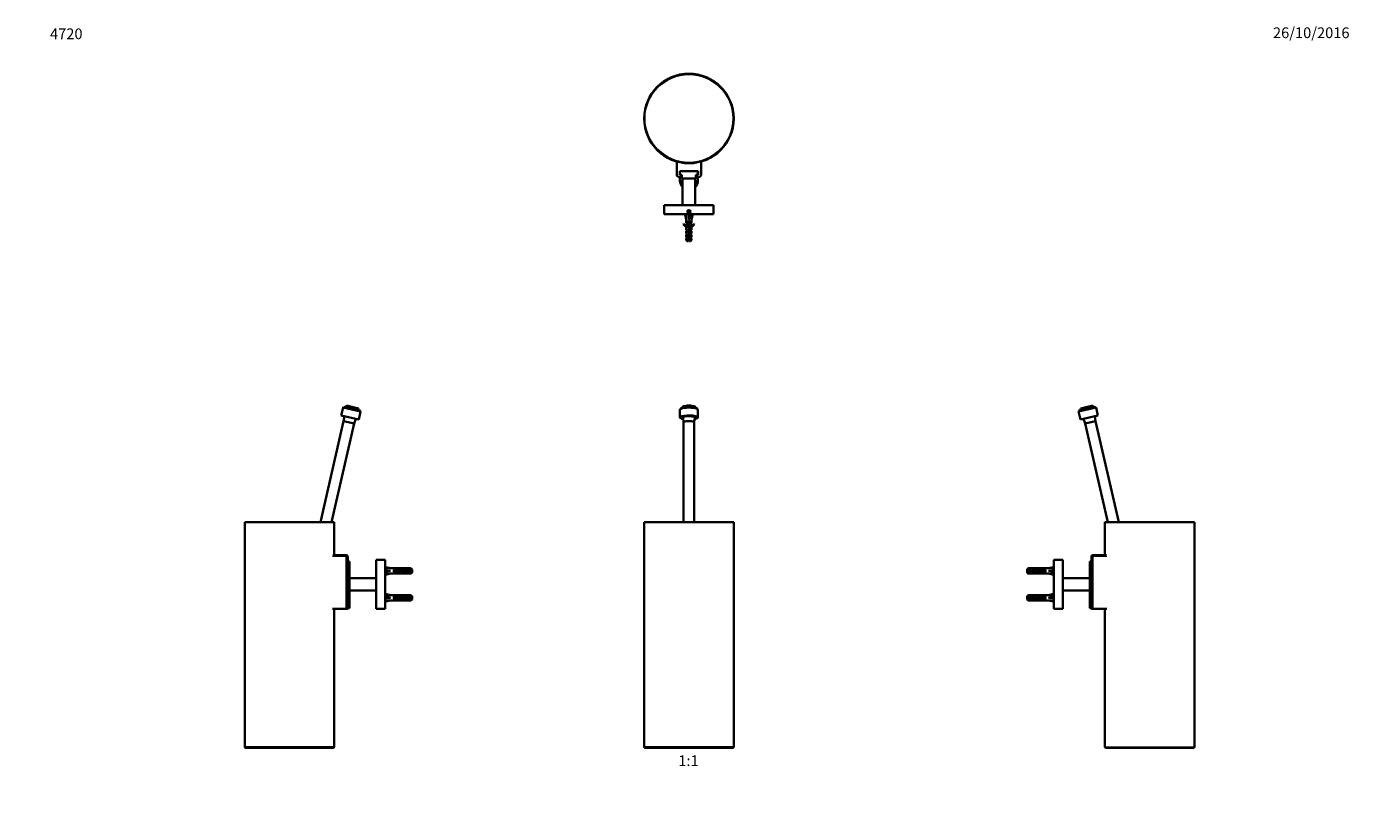
# Model space of a CAD drawing. Units: millimetres. Extents: x 0 to 1478, y 0 to 1758.
# Drawn here: x 0 to 1478, y 879 to 1758 of the extents above; entities that cross this region are included whole.
import ezdxf
from ezdxf import colors
from ezdxf.entities.mleader import LeaderData, LeaderLine
from ezdxf.enums import TextEntityAlignment as Align
from ezdxf.math import Vec2, Vec3

# ---------------------------------------------------------------- set-up
doc = ezdxf.new("R2010")
doc.units = ezdxf.units.MM
for name, color, linetype in [('DV1_Défaut', 7, 'Continuous'), ('DV5_Défaut', 7, 'Continuous'), ('DV6_Défaut', 7, 'Continuous'), ('DV7_Défaut', 7, 'Continuous'), ('Défaut', 7, 'Continuous')]:
    doc.layers.add(name, color=color, linetype=linetype)
doc.styles.add('SEACAD_ArialB', font='arialbd.ttf')

# ---------------------------------------------------------------- blocks, each defined once
blk = doc.blocks.new('_DOT')
at = {"color": 0}
blk.add_line((0, 0), (-1, 0), dxfattribs=at)
at = {"color": 0, "const_width": 0.333}
blk.add_lwpolyline([(-0.1665, 0, 1), (0.1665, 0, 1)], format="xyb", close=True, dxfattribs=at)
blk = doc.blocks.new('SE')
at = {"layer": 'DV1_Défaut', "color": 7, "linetype": 'Continuous', "lineweight": 35}
for p, q in [((730.6, 1330.9), (730.6, 1330.7)), ((733.1, 1332.9), (733.1, 1332.8)), ((746.9, 1332.8), (746.9, 1332.9)), ((749.4, 1330.7), (749.4, 1330.9)), ((730, 1329.9), (730, 1321.2)), ((733.5, 1321.1), (734, 1315.8)), ((734, 1315.8), (734, 1204.4)), ((746, 1315.8), (746.5, 1321.1)), ((746, 1204.4), (746, 1315.8)), ((750, 1321.2), (750, 1329.9)), ((690, 1204.4), (790, 1204.4)), ((690, 1204.4), (690, 953.4)), ((790, 953.4), (790, 1204.4)), ((691, 952.4), (789, 952.4))]:
    blk.add_line(p, q, dxfattribs=at)
at = {"layer": 'DV1_Défaut', "color": 7, "linetype": 'Continuous', "lineweight": 18}
blk.add_line((790, 953.4), (690, 953.4), dxfattribs=at)
at = {"layer": 'DV1_Défaut', "color": 7, "linetype": 'Continuous', "lineweight": 35}
for centre, start, end in [((691, 953.4), 180, 270), ((789, 953.4), 270, 0)]:
    blk.add_arc(centre, 1, start, end, dxfattribs=at)
for centre, major_axis, start_param, end_param in [((740, 1329.9), (10, 0), 0, 3.141593), ((740, 1330.9), (-9.4, 0), 3.141593, 6.283185), ((740, 1331.9), (8.1, 0), 0.056869, 3.084724), ((740, 1332.9), (6.9, 0), 0, 3.141593), ((740, 1321.2), (-10, 0), 2.257391, 6.283185), ((740, 1321.2), (-10, 0), 0, 0.884201), ((740, 1321.2), (-6.5, 0), 3.120603, 6.283185), ((740, 1321.2), (-6.5, 0), 0, 0.02099), ((740, 1315.8), (6, 0), 0, 3.141593), ((740, 1315.8), (6, 0), 0, 3.141593)]:
    blk.add_ellipse(centre, major_axis=major_axis, ratio=0.224951, start_param=start_param, end_param=end_param, dxfattribs=at)
blk = doc.blocks.new('SE4')
at = {"layer": 'DV5_Défaut', "color": 7, "linetype": 'Continuous', "lineweight": 35}
for p, q in [((726.5, 1607), (726.5, 1591.6)), ((753.5, 1607), (753.5, 1591.6)), ((732, 1590.1), (728, 1590.1)), ((750.2, 1596.1), (729.8, 1596.1)), ((729.8, 1596.1), (729.8, 1592.1)), ((732, 1592.1), (729.8, 1592.1)), ((730, 1592.3), (730, 1596.1)), ((730, 1592.3), (732.1, 1592.3)), ((730, 1587.5), (730, 1585.5)), ((732.1, 1592.1), (732, 1592.1)), ((732, 1592.1), (732, 1590.1)), ((732.1, 1590.1), (732, 1590.1)), ((732.1, 1588.1), (732.1, 1592.3)), ((732.1, 1588.1), (747.8, 1588.1)), ((733, 1588.1), (733, 1558.1)), ((747, 1558.1), (747, 1588.1)), ((747.8, 1592.3), (750, 1592.3)), ((747.8, 1588.1), (747.8, 1592.3)), ((748, 1592.1), (747.8, 1592.1)), ((748, 1590.1), (747.8, 1590.1)), ((748, 1592.1), (748, 1590.1)), ((750.2, 1592.1), (748, 1592.1)), ((752, 1590.1), (748, 1590.1)), ((750, 1592.3), (750, 1596.1)), ((750, 1585.5), (750, 1587.5)), ((750.2, 1596.1), (750.2, 1592.1)), ((767.5, 1558.1), (712.5, 1558.1)), ((712.5, 1558.1), (712.5, 1548.1)), ((740, 1552.3), (739, 1551.7)), ((741, 1551.7), (740, 1552.3)), ((767.5, 1548.1), (767.5, 1558.1)), ((767.5, 1548.1), (712.5, 1548.1)), ((733.5, 1536.6), (733.9, 1537.2)), ((737, 1548.1), (735.7, 1547.8)), ((735.7, 1547.8), (737, 1542.1)), ((736.7, 1548.1), (736.7, 1548)), ((737, 1542.1), (737, 1538.7)), ((737.7, 1538), (737, 1538.7)), ((737, 1537.1), (737.7, 1537.1)), ((737, 1537.1), (737, 1534.7)), ((737.7, 1538), (737.7, 1537.1)), ((739, 1551.7), (739, 1550.6)), ((739, 1550.6), (740, 1550)), ((739.5, 1541.1), (740.5, 1541.1)), ((739.5, 1534.7), (739.5, 1541.1)), ((739.6, 1548.1), (740, 1547.8)), ((740, 1550), (741, 1550.6)), ((740.3, 1548.1), (740, 1547.8)), ((740, 1547.8), (740, 1542.1)), ((740.5, 1541.1), (740.5, 1534.9)), ((741, 1550.6), (741, 1551.7)), ((742.2, 1538), (743, 1538.7)), ((742.2, 1537.1), (742.2, 1538)), ((742.2, 1537.1), (743, 1537.1)), ((742.9, 1548.1), (744.2, 1547.8)), ((744.2, 1547.8), (743, 1542.1)), ((743, 1538.7), (743, 1542.1)), ((743, 1534.7), (743, 1537.1)), ((743.2, 1548), (743.2, 1548.1)), ((746, 1537.2), (746.4, 1536.6)), ((737.7, 1534), (737, 1534.7)), ((737.1, 1532.9), (737, 1533.1)), ((737, 1533.1), (737, 1530.7)), ((737.7, 1530.1), (737, 1530.7)), ((737, 1529.1), (737.7, 1529.1)), ((737, 1529.1), (737, 1526.7)), ((737.7, 1526.1), (737, 1526.7)), ((737, 1525.1), (737.7, 1525.1)), ((737, 1525.1), (737, 1522.7)), ((737.7, 1522.1), (737, 1522.7)), ((737.7, 1533.1), (737.1, 1533.1)), ((737.1, 1532.9), (737.1, 1533.1)), ((737.7, 1534), (737.7, 1533.1)), ((737.7, 1530.1), (737.7, 1529.1)), ((737.7, 1526.1), (737.7, 1525.1)), ((739, 1529.2), (740.3, 1532.9)), ((740, 1527), (739, 1529.2)), ((740.3, 1532.9), (739.5, 1534.7)), ((739.5, 1525.2), (740, 1527)), ((739.5, 1519.3), (739.5, 1525.2)), ((741.3, 1532.9), (740, 1529.3)), ((740, 1529.3), (741, 1527.1)), ((740.5, 1534.9), (741.3, 1532.9)), ((741, 1527.1), (740.5, 1525.1)), ((740.5, 1525.1), (740.5, 1519.3)), ((742.2, 1534), (743, 1534.7)), ((742.2, 1533.1), (742.2, 1534)), ((742.9, 1533.1), (742.2, 1533.1)), ((742.2, 1530.1), (743, 1530.7)), ((742.2, 1529.1), (742.2, 1530.1)), ((742.2, 1529.1), (743, 1529.1)), ((742.2, 1526.1), (743, 1526.7)), ((742.2, 1525.1), (742.2, 1526.1)), ((743, 1525.1), (742.2, 1525.1)), ((742.2, 1522.1), (743, 1522.7)), ((743, 1533.1), (742.9, 1532.9)), ((742.9, 1533.1), (742.9, 1532.9)), ((743, 1530.7), (743, 1533.1)), ((743, 1526.7), (743, 1529.1)), ((743, 1522.7), (743, 1525.1)), ((737, 1521.1), (737.7, 1521.1)), ((737, 1521.1), (737, 1519.3)), ((739.5, 1519.3), (737, 1519.3)), ((737, 1519.3), (738.2, 1518.1)), ((737.7, 1522.1), (737.7, 1521.1)), ((738.2, 1518.1), (739.5, 1518.1)), ((739.5, 1518.1), (739.5, 1519.3)), ((740.5, 1519.3), (743, 1519.3)), ((740.5, 1519.3), (740.5, 1518.1)), ((741.8, 1518.1), (740.5, 1518.1)), ((741.8, 1518.1), (743, 1519.3)), ((742.2, 1521.1), (742.2, 1522.1)), ((743, 1521.1), (742.2, 1521.1)), ((743, 1519.3), (743, 1521.1))]:
    blk.add_line(p, q, dxfattribs=at)
for centre, radius in [((740, 1655.1), 50), ((740, 1551.1), 1.75), ((740, 1551.1), 1.65)]:
    blk.add_circle(centre, radius, dxfattribs=at)
at = {"layer": 'DV5_Défaut', "color": 7, "linetype": 'Continuous', "lineweight": 18}
blk.add_circle((740, 1655.1), 49, dxfattribs=at)
at = {"layer": 'DV5_Défaut', "color": 7, "linetype": 'Continuous', "lineweight": 35}
for centre, radius, start, end in [((728, 1591.6), 1.5, 180, 270), ((752, 1591.6), 1.5, 270, 0), ((730.9, 1530.6), 7.27, 20.7123, 65.8453), ((749, 1530.6), 7.27, 114.1547, 159.2877), ((730.9, 1530.6), 6.57, 23.0263, 66.4591), ((749, 1530.6), 6.57, 113.5409, 156.9737), ((745.2, 1525.3), 6.74, 212.2012, 219.4649), ((734.8, 1525.3), 6.74, 320.5351, 327.7988)]:
    blk.add_arc(centre, radius, start, end, dxfattribs=at)
at = {"layer": 'DV5_Défaut', "color": 7, "linetype": 'Continuous', "lineweight": 18}
blk.add_arc((740, 1551.1), 2, 255, 195, dxfattribs=at)
at = {"layer": 'DV5_Défaut', "color": 7, "linetype": 'Continuous', "lineweight": 35}
for centre, major_axis, ratio, start_param, end_param in [((740, 1587.5), (-10, 0), 0.97437, 6.013309, 6.283185), ((740, 1587.5), (-10, 0), 0.97437, 0, 0.795399), ((740, 1585.5), (10, 0), 0.97437, 3.141593, 3.936991), ((740, 1587.5), (-10, 0), 0.97437, 2.346194, 3.411469), ((740, 1585.5), (10, 0), 0.97437, 5.487786, 6.283185), ((740, 1529), (-0.8, 51.9), 0.055876, 1.194522, 1.314474), ((740, 1529), (-2.9, 51.9), 0.014553, -1.316105, -1.196154), ((740, 1548.7), (-3, 0), 0.228555, 1.450845, 1.690748), ((740, 1529), (2.9, 51.9), 0.014553, 1.196154, 1.316105), ((740, 1529), (0.8, 51.9), 0.055876, -1.314474, -1.194522)]:
    blk.add_ellipse(centre, major_axis=major_axis, ratio=ratio, start_param=start_param, end_param=end_param, dxfattribs=at)
for points in [[(737.8, 1537.3), (737.7, 1537.2), (737.7, 1537.2), (737.7, 1537.2)], [(739.5, 1541.1), (739.5, 1541.1), (739.6, 1541.1), (739.7, 1541.1)], [(740.5, 1540.3), (740.1, 1540.2), (739.8, 1540.2), (739.5, 1540.1)], [(740.5, 1537.8), (740.1, 1537.7), (739.8, 1537.7), (739.5, 1537.6)], [(739.5, 1537.1), (739.8, 1537.2), (740.1, 1537.2), (740.5, 1537.3)], [(740.5, 1535.8), (740.1, 1535.7), (739.8, 1535.7), (739.5, 1535.6)], [(740.7, 1527.8), (740.4, 1527.8), (740, 1527.7), (739.7, 1527.7)]]:
    blk.add_open_spline(points, degree=3, dxfattribs=at)
for points, knots in [([(740.5, 1539.8), (740.2, 1539.7), (739.9, 1539.7), (739.6, 1539.6), (739.5, 1539.6), (739.5, 1539.6)], [0, 0, 0, 0, 0.801846, 0.801846, 1, 1, 1, 1]), ([(739.5, 1539.1), (739.7, 1539.1), (740, 1539.2), (740.3, 1539.3), (740.4, 1539.3), (740.5, 1539.3)], [0, 0, 0, 0, 0.811309, 0.811309, 1, 1, 1, 1]), ([(740.5, 1538.3), (740.4, 1538.3), (740.3, 1538.3), (740, 1538.2), (739.7, 1538.1), (739.5, 1538.1)], [0, 0, 0, 0, 0.223526, 0.223526, 1, 1, 1, 1]), ([(737.8, 1529.3), (737.7, 1529.2), (737.7, 1529.2), (737.7, 1529.2), (737.7, 1529.2), (737.7, 1529.2)], [0, 0, 0, 0, 0.6301209, 0.6301209, 1, 1, 1, 1]), ([(740.2, 1529.7), (740, 1529.7), (739.9, 1529.7), (739.5, 1529.6), (739.3, 1529.6), (739.1, 1529.6)], [0, 0, 0, 0, 0.454921, 0.454921, 1, 1, 1, 1]), ([(739.1, 1529), (739.1, 1529), (739.1, 1529), (739.4, 1529.1), (739.7, 1529.1), (740.1, 1529.2)], [0, 0, 0, 0, 0.113215, 0.113215, 1, 1, 1, 1]), ([(740.4, 1530.3), (740.1, 1530.2), (739.7, 1530.1), (739.3, 1530.1), (739.3, 1530), (739.2, 1530)], [0, 0, 0, 0, 0.908949, 0.908949, 1, 1, 1, 1]), ([(740.5, 1536.3), (740.3, 1536.3), (740.2, 1536.2), (739.8, 1536.2), (739.6, 1536.1), (739.5, 1536.1)], [0, 0, 0, 0, 0.4490867, 0.4490867, 1, 1, 1, 1]), ([(739.5, 1535.1), (739.5, 1535.1), (739.5, 1535.1), (739.9, 1535.2), (740.2, 1535.2), (740.5, 1535.3)], [0, 0, 0, 0, 0.103696, 0.103696, 1, 1, 1, 1]), ([(740.5, 1528.3), (740.5, 1528.3), (740.5, 1528.3), (740.1, 1528.2), (739.8, 1528.2), (739.5, 1528.1)], [0, 0, 0, 0, 0.014589, 0.014589, 1, 1, 1, 1]), ([(739.5, 1525.1), (739.5, 1525.1), (739.5, 1525.1), (739.6, 1525.1), (739.8, 1525.2), (739.9, 1525.2), (740.1, 1525.2), (740.3, 1525.3), (740.4, 1525.3), (740.5, 1525.3)], [0, 0, 0, 0, 0.1302876, 0.1302876, 0.1302876, 0.6055894, 0.6055894, 0.6055894, 1, 1, 1, 1]), ([(739.6, 1531.1), (739.8, 1531.2), (740, 1531.2), (740.4, 1531.3), (740.6, 1531.3), (740.8, 1531.4)], [0, 0, 0, 0, 0.4072512, 0.4072512, 1, 1, 1, 1]), ([(740.7, 1525.8), (740.7, 1525.8), (740.7, 1525.8), (740.3, 1525.7), (739.9, 1525.7), (739.6, 1525.6)], [0, 0, 0, 0, 0.017813, 0.017813, 1, 1, 1, 1]), ([(740.7, 1534.4), (740.4, 1534.3), (740.1, 1534.2), (739.8, 1534.2), (739.7, 1534.2), (739.7, 1534.1)], [0, 0, 0, 0, 0.9207655, 0.9207655, 1, 1, 1, 1]), ([(740.8, 1526.4), (740.7, 1526.4), (740.5, 1526.3), (740.1, 1526.2), (739.9, 1526.2), (739.7, 1526.1)], [0, 0, 0, 0, 0.564423, 0.564423, 1, 1, 1, 1]), ([(741, 1531.8), (740.7, 1531.8), (740.3, 1531.7), (739.9, 1531.7), (739.9, 1531.7), (739.8, 1531.7)], [0, 0, 0, 0, 0.863149, 0.863149, 1, 1, 1, 1]), ([(740.9, 1533.8), (740.7, 1533.8), (740.5, 1533.8), (740.2, 1533.7), (740, 1533.7), (739.9, 1533.7)], [0, 0, 0, 0, 0.619166, 0.619166, 1, 1, 1, 1]), ([(739.9, 1527.2), (740.2, 1527.2), (740.4, 1527.3), (740.7, 1527.4), (740.8, 1527.4), (740.9, 1527.4)], [0, 0, 0, 0, 0.778204, 0.778204, 1, 1, 1, 1]), ([(741.2, 1532.5), (741.1, 1532.5), (741, 1532.4), (740.6, 1532.3), (740.3, 1532.3), (740, 1532.2)], [0, 0, 0, 0, 0.364217, 0.364217, 1, 1, 1, 1]), ([(740.1, 1533.2), (740.5, 1533.3), (740.8, 1533.4), (741.1, 1533.5), (741.1, 1533.5), (741.1, 1533.5)], [0, 0, 0, 0, 0.8968726, 0.8968726, 1, 1, 1, 1])]:
    blk.add_open_spline(points, degree=3, knots=knots, dxfattribs=at)
blk = doc.blocks.new('SE5')
at = {"layer": 'DV6_Défaut', "color": 7, "linetype": 'Continuous', "lineweight": 35}
for p, q in [((353.7, 1332.2), (351.7, 1323.4)), ((353.7, 1332.2), (373.2, 1327.7)), ((354.5, 1333), (354.3, 1332.1)), ((354.5, 1333), (372.8, 1328.8)), ((356, 1333.7), (355.8, 1332.7)), ((356, 1333.7), (371.8, 1330.1)), ((357.4, 1334.4), (357.2, 1333.4)), ((357.4, 1334.4), (370.8, 1331.3)), ((370.6, 1330.3), (370.8, 1331.3)), ((354.3, 1317.2), (328.3, 1204.4)), ((351.7, 1323.4), (371.2, 1318.9)), ((355.1, 1322.6), (354.3, 1317.2)), ((354.3, 1317.2), (366, 1314.5)), ((354.3, 1317.2), (366, 1314.5)), ((366, 1314.5), (367.8, 1319.7)), ((371.2, 1318.9), (373.2, 1327.7)), ((371.6, 1329.1), (371.8, 1330.1)), ((372.6, 1327.8), (372.8, 1328.8)), ((340.6, 1204.4), (366, 1314.5)), ((343.8, 1204.4), (243.8, 1204.4)), ((243.8, 1204.4), (243.8, 953.4)), ((343.8, 1167.4), (343.8, 1204.4)), ((342.2, 1167.4), (357.3, 1167.4)), ((358.8, 1165.9), (358.8, 1107.4)), ((360.8, 1160.2), (358.8, 1160.2)), ((360.8, 1152.4), (360.8, 1160.2)), ((390.8, 1107.4), (390.8, 1162.4)), ((400.8, 1162.4), (390.8, 1162.4)), ((400.8, 1107.4), (400.8, 1162.4)), ((401, 1153.1), (400.8, 1153.2)), ((400.9, 1152.8), (401.2, 1154.2)), ((401.2, 1154.2), (406.8, 1152.9)), ((407.8, 1152.9), (406.8, 1152.9)), ((407.8, 1152.8), (407.8, 1152.9)), ((407.8, 1152.8), (414.1, 1152.8)), ((414.3, 1152.8), (414.1, 1152.8)), ((414.3, 1152.8), (414.3, 1152.8)), ((416.9, 1152.9), (415.4, 1152.9)), ((416.1, 1152.9), (416.1, 1152.5)), ((422, 1152.9), (422, 1152.7)), ((423.7, 1152.8), (423.7, 1152.8)), ((423.9, 1152.8), (423.7, 1152.8)), ((423.9, 1152.8), (429.6, 1152.8)), ((429.6, 1146.9), (429.6, 1152.8)), ((360.8, 1108.4), (360.8, 1152.4)), ((390.8, 1141.9), (360.8, 1141.9)), ((400.8, 1146.6), (401, 1146.6)), ((400.9, 1150.2), (401.2, 1149.9)), ((400.9, 1149.5), (401.2, 1149.9)), ((400.9, 1146.9), (401.2, 1145.6)), ((401.2, 1149.9), (406.8, 1149.9)), ((401.2, 1145.6), (406.8, 1146.9)), ((406.8, 1146.9), (407.8, 1146.9)), ((407.8, 1146.9), (407.8, 1146.9)), ((407.8, 1146.9), (414.1, 1146.9)), ((411, 1147.9), (411, 1151.9)), ((411.8, 1151.9), (411, 1151.9)), ((411.8, 1147.9), (411, 1147.9)), ((411.8, 1151.9), (411.8, 1150.6)), ((411.8, 1149.1), (411.8, 1150.6)), ((411.8, 1150.6), (412.4, 1150.6)), ((411.8, 1149.1), (411.8, 1147.9)), ((411.8, 1149.1), (412.4, 1149.1)), ((412.4, 1149.1), (412.4, 1150.6)), ((412.4, 1150.6), (415.8, 1150.6)), ((412.4, 1149.1), (415.8, 1149.1)), ((414.3, 1146.9), (414.1, 1146.9)), ((414.3, 1146.9), (414.3, 1146.9)), ((415, 1150.6), (415, 1151.9)), ((415.8, 1151.9), (415, 1151.9)), ((415, 1147.9), (415, 1149.1)), ((415.8, 1147.9), (415, 1147.9)), ((415.4, 1146.9), (416.9, 1146.9)), ((415.8, 1151.9), (415.8, 1150.6)), ((415.8, 1150.6), (416.1, 1150.6)), ((415.8, 1149.1), (415.8, 1147.9)), ((415.8, 1149.1), (416.1, 1149.1)), ((416.1, 1146.9), (416.1, 1147.2)), ((418.8, 1147.9), (418.8, 1151.9)), ((419.8, 1151.9), (418.8, 1151.9)), ((419.8, 1147.9), (418.8, 1147.9)), ((419.8, 1151.9), (419.8, 1147.9)), ((422, 1146.9), (422, 1147.1)), ((422.8, 1147.9), (422.8, 1151.9)), ((423.8, 1151.9), (422.8, 1151.9)), ((423.8, 1147.9), (422.8, 1147.9)), ((423.9, 1146.9), (423.7, 1146.9)), ((423.7, 1146.9), (423.7, 1146.9)), ((423.8, 1151.9), (423.8, 1147.9)), ((423.9, 1146.9), (429.6, 1146.9)), ((426.8, 1147.9), (426.8, 1151.9)), ((427.8, 1151.9), (426.8, 1151.9)), ((427.8, 1147.9), (426.8, 1147.9)), ((427.8, 1151.9), (427.8, 1147.9)), ((430.8, 1151.6), (430.8, 1148.1)), ((360.8, 1127.9), (390.8, 1127.9)), ((400.9, 1122.8), (401.2, 1124.2)), ((401.2, 1124.2), (406.8, 1122.9)), ((401, 1123.1), (400.8, 1123.2)), ((400.8, 1116.6), (401, 1116.6)), ((400.9, 1120.2), (401.2, 1119.9)), ((400.9, 1119.5), (401.2, 1119.9)), ((400.9, 1116.9), (401.2, 1115.6)), ((401.2, 1119.9), (406.8, 1119.9)), ((401.2, 1115.6), (406.8, 1116.9)), ((407.8, 1122.9), (406.8, 1122.9)), ((406.8, 1116.9), (407.8, 1116.9)), ((407.8, 1122.9), (407.8, 1122.8)), ((407.8, 1122.8), (414.1, 1122.8)), ((407.8, 1116.9), (407.8, 1116.9)), ((407.8, 1116.9), (414.1, 1116.9)), ((411, 1117.9), (411, 1121.9)), ((411.8, 1121.9), (411, 1121.9)), ((411.8, 1117.9), (411, 1117.9)), ((411.8, 1121.9), (411.8, 1120.6)), ((411.8, 1119.1), (411.8, 1120.6)), ((411.8, 1120.6), (412.4, 1120.6)), ((411.8, 1119.1), (411.8, 1117.9)), ((411.8, 1119.1), (412.4, 1119.1)), ((412.4, 1119.1), (412.4, 1120.6)), ((412.4, 1120.6), (415.8, 1120.6)), ((412.4, 1119.1), (415.8, 1119.1)), ((414.3, 1122.8), (414.1, 1122.8)), ((414.3, 1116.9), (414.1, 1116.9)), ((414.3, 1122.8), (414.3, 1122.8)), ((414.3, 1116.9), (414.3, 1116.9)), ((415, 1120.6), (415, 1121.9)), ((415.8, 1121.9), (415, 1121.9)), ((415, 1117.9), (415, 1119.1)), ((415.8, 1117.9), (415, 1117.9)), ((416.9, 1122.9), (415.4, 1122.9)), ((415.4, 1116.9), (416.9, 1116.9)), ((415.8, 1121.9), (415.8, 1120.6)), ((415.8, 1120.6), (416.1, 1120.6)), ((415.8, 1119.1), (415.8, 1117.9)), ((415.8, 1119.1), (416.1, 1119.1)), ((416.1, 1122.9), (416.1, 1122.5)), ((416.1, 1116.9), (416.1, 1117.2)), ((418.8, 1117.9), (418.8, 1121.9)), ((419.8, 1121.9), (418.8, 1121.9)), ((419.8, 1117.9), (418.8, 1117.9)), ((419.8, 1121.9), (419.8, 1117.9)), ((422, 1122.9), (422, 1122.7)), ((422, 1116.9), (422, 1117.1)), ((422.8, 1117.9), (422.8, 1121.9)), ((423.8, 1121.9), (422.8, 1121.9)), ((423.8, 1117.9), (422.8, 1117.9)), ((423.7, 1122.8), (423.7, 1122.8)), ((423.9, 1122.8), (423.7, 1122.8)), ((423.9, 1116.9), (423.7, 1116.9)), ((423.7, 1116.9), (423.7, 1116.9)), ((423.8, 1121.9), (423.8, 1117.9)), ((423.9, 1122.8), (429.6, 1122.8)), ((423.9, 1116.9), (429.6, 1116.9)), ((426.8, 1117.9), (426.8, 1121.9)), ((427.8, 1121.9), (426.8, 1121.9)), ((427.8, 1117.9), (426.8, 1117.9)), ((427.8, 1121.9), (427.8, 1117.9)), ((429.6, 1116.9), (429.6, 1122.8)), ((430.8, 1121.6), (430.8, 1118.1)), ((341.8, 1107.4), (357.3, 1107.4)), ((343.8, 953.4), (343.8, 1107.4)), ((358.8, 1107.4), (357.3, 1107.4)), ((360.8, 1108.4), (358.8, 1108.4)), ((390.8, 1107.4), (396.2, 1107.4)), ((399.6, 1107.4), (396.1, 1107.4)), ((399.5, 1107.4), (400.8, 1107.4)), ((342.8, 952.4), (244.8, 952.4))]:
    blk.add_line(p, q, dxfattribs=at)
at = {"layer": 'DV6_Défaut', "color": 7, "linetype": 'Continuous', "lineweight": 18}
for p, q in [((357.3, 1165.9), (341.8, 1165.9)), ((357.3, 1165.9), (357.3, 1167.4)), ((357.3, 1107.4), (357.3, 1165.9)), ((358.8, 1165.9), (357.3, 1165.9)), ((360.8, 1152.4), (358.8, 1152.4)), ((415.8, 1149.9), (415.8, 1150.6)), ((415.8, 1149.1), (415.8, 1149.9)), ((415.8, 1119.9), (415.8, 1120.6)), ((415.8, 1119.1), (415.8, 1119.9)), ((343.8, 953.4), (243.8, 953.4))]:
    blk.add_line(p, q, dxfattribs=at)
at = {"layer": 'DV6_Défaut', "color": 7, "linetype": 'Continuous', "lineweight": 35}
for centre, radius, start, end in [((357.3, 1165.9), 1.5, 0, 90), ((244.8, 953.4), 1, 180, 270), ((342.8, 953.4), 1, 270, 0)]:
    blk.add_arc(centre, radius, start, end, dxfattribs=at)
for centre, major_axis, ratio, start_param, end_param in [((419.9, 1149.9), (-51.9, 0.8), 0.055876, -1.314474, -1.194522), ((412.9, 1149.9), (6.74, 0), 0.445101, 1.090818, 1.403348), ((415.4, 1149.9), (6.74, 0), 0.445101, 1.467863, 1.738244), ((419.9, 1149.9), (-8.33, 0), 0.359989, 4.738067, 5.192367), ((416.9, 1149.9), (8.33, 0), 0.359989, 1.39272, 1.673729), ((419.5, 1149.9), (6.74, 0), 0.445101, 1.209195, 1.545119), ((422, 1149.9), (6.74, 0), 0.445101, 1.570796, 1.754254), ((425.6, 1149.9), (-10.5, 0), 0.285569, -1.403348, -1.209195), ((422, 1149.9), (10.5, 0), 0.285569, 1.403348, 1.570796), ((419.9, 1149.9), (-51.9, 2.9), 0.014553, 1.196154, 1.316105), ((400.2, 1149.9), (0, -3), 0.228555, 1.450845, 1.690748), ((419.9, 1149.9), (-51.9, -2.9), 0.014553, -1.316105, -1.196154), ((419.9, 1149.9), (-51.9, -0.8), 0.055876, 1.194522, 1.314474), ((413.2, 1149.9), (0, -3), 0.976011, 3.989655, 5.435123), ((412.9, 1149.9), (6.74, 0), 0.445101, 4.879837, 5.192367), ((417.2, 1149.9), (0, -3), 0.976011, 3.989655, 4.459709), ((417.2, 1149.9), (0, -3), 0.976011, 4.965069, 5.435123), ((415.4, 1149.9), (6.74, 0), 0.445101, 4.544941, 4.815322), ((422.9, 1149.9), (-7.06, 0), 0.425017, 6.030505, 6.283185), ((422.9, 1149.9), (7.06, 0), 0.425017, 3.141593, 3.394273), ((419.9, 1149.9), (-8.33, 0), 0.359989, 1.090818, 1.545119), ((416.9, 1149.9), (8.33, 0), 0.359989, 4.609456, 4.890466), ((420.5, 1149.9), (0, -3), 0.760351, 3.989655, 5.435123), ((419.5, 1149.9), (6.74, 0), 0.445101, 4.738067, 5.073991), ((422, 1149.9), (-6.74, 0), 0.445101, 1.387338, 1.570796), ((425.6, 1149.9), (-10.5, 0), 0.285569, 1.209195, 1.403348), ((422, 1149.9), (10.5, 0), 0.285569, 4.712389, 4.879837), ((424.5, 1149.9), (0, -3), 0.760351, 3.989655, 5.435123), ((428.5, 1149.9), (0, -3), 0.760351, 3.989655, 5.435123), ((419.9, 1119.9), (-51.9, 0.8), 0.055876, -1.314474, -1.194522), ((419.9, 1119.9), (-51.9, 2.9), 0.014553, 1.196154, 1.316105), ((400.2, 1119.9), (0, -3), 0.228555, 1.450845, 1.690748), ((419.9, 1119.9), (-51.9, -2.9), 0.014553, -1.316105, -1.196154), ((419.9, 1119.9), (-51.9, -0.8), 0.055876, 1.194522, 1.314474), ((413.2, 1119.9), (0, -3), 0.976011, 3.989655, 5.435123), ((412.9, 1119.9), (6.74, 0), 0.445101, 1.090818, 1.403348), ((412.9, 1119.9), (6.74, 0), 0.445101, 4.879837, 5.192367), ((415.4, 1119.9), (6.74, 0), 0.445101, 1.467863, 1.738244), ((417.2, 1119.9), (0, -3), 0.976011, 3.989655, 4.459709), ((417.2, 1119.9), (0, -3), 0.976011, 4.965069, 5.435123), ((415.4, 1119.9), (6.74, 0), 0.445101, 4.544941, 4.815322), ((422.9, 1119.9), (-7.06, 0), 0.425017, 6.030505, 6.283185), ((422.9, 1119.9), (7.06, 0), 0.425017, 3.141593, 3.394273), ((419.9, 1119.9), (-8.33, 0), 0.359989, 4.738067, 5.192367), ((419.9, 1119.9), (-8.33, 0), 0.359989, 1.090818, 1.545119), ((416.9, 1119.9), (8.33, 0), 0.359989, 1.39272, 1.673729), ((416.9, 1119.9), (8.33, 0), 0.359989, 4.609456, 4.890466), ((420.5, 1119.9), (0, -3), 0.760351, 3.989655, 5.435123), ((419.5, 1119.9), (6.74, 0), 0.445101, 1.209195, 1.545119), ((419.5, 1119.9), (6.74, 0), 0.445101, 4.738067, 5.073991), ((422, 1119.9), (6.74, 0), 0.445101, 1.570796, 1.754254), ((422, 1119.9), (-6.74, 0), 0.445101, 1.387338, 1.570796), ((425.6, 1119.9), (-10.5, 0), 0.285569, -1.403348, -1.209195), ((425.6, 1119.9), (-10.5, 0), 0.285569, 1.209195, 1.403348), ((422, 1119.9), (10.5, 0), 0.285569, 1.403348, 1.570796), ((422, 1119.9), (10.5, 0), 0.285569, 4.712389, 4.879837), ((424.5, 1119.9), (0, -3), 0.760351, 3.989655, 5.435123), ((428.5, 1119.9), (0, -3), 0.760351, 3.989655, 5.435123)]:
    blk.add_ellipse(centre, major_axis=major_axis, ratio=ratio, start_param=start_param, end_param=end_param, dxfattribs=at)
for points in [[(429.6, 1152.8), (430, 1152.4), (430.4, 1152), (430.8, 1151.6)], [(429.6, 1146.9), (430, 1147.3), (430.4, 1147.7), (430.8, 1148.1)], [(429.6, 1122.8), (430, 1122.4), (430.4, 1122), (430.8, 1121.6)], [(429.6, 1116.9), (430, 1117.3), (430.4, 1117.7), (430.8, 1118.1)]]:
    blk.add_open_spline(points, degree=3, dxfattribs=at)
for points, knots in [([(418.3, 1152.1), (418.4, 1152), (418.4, 1152), (418.5, 1151.7), (418.5, 1151.3), (418.7, 1150.4), (418.8, 1149.8), (418.9, 1148.8), (419, 1148.3), (419.1, 1147.8), (419.2, 1147.7), (419.2, 1147.7)], [0, 0, 0, 0, 0.07271, 0.07271, 0.335882, 0.335882, 0.599055, 0.599055, 0.862228, 0.862228, 1, 1, 1, 1]), ([(422.3, 1152.1), (422.4, 1152), (422.4, 1151.8), (422.6, 1151.3), (422.6, 1150.8), (422.8, 1149.7), (422.9, 1149.2), (423, 1148.2), (423.1, 1147.9), (423.2, 1147.7), (423.2, 1147.7), (423.2, 1147.7)], [0, 0, 0, 0, 0.176103, 0.176103, 0.438819, 0.438819, 0.701535, 0.701535, 0.964251, 0.964251, 1, 1, 1, 1]), ([(418.3, 1122.1), (418.4, 1122), (418.4, 1122), (418.5, 1121.7), (418.5, 1121.3), (418.7, 1120.4), (418.8, 1119.8), (418.9, 1118.8), (419, 1118.3), (419.1, 1117.8), (419.2, 1117.7), (419.2, 1117.7)], [0, 0, 0, 0, 0.07271, 0.07271, 0.335882, 0.335882, 0.599055, 0.599055, 0.862228, 0.862228, 1, 1, 1, 1]), ([(422.3, 1122.1), (422.4, 1122), (422.4, 1121.8), (422.6, 1121.3), (422.6, 1120.8), (422.8, 1119.7), (422.9, 1119.2), (423, 1118.2), (423.1, 1117.9), (423.2, 1117.7), (423.2, 1117.7), (423.2, 1117.7)], [0, 0, 0, 0, 0.176103, 0.176103, 0.438819, 0.438819, 0.701535, 0.701535, 0.964251, 0.964251, 1, 1, 1, 1])]:
    blk.add_open_spline(points, degree=3, knots=knots, dxfattribs=at)
blk = doc.blocks.new('SE6')
at = {"layer": 'DV7_Défaut', "color": 7, "linetype": 'Continuous', "lineweight": 35}
for p, q in [((1194.8, 1332.2), (1175.3, 1327.7)), ((1194, 1333), (1175.7, 1328.8)), ((1192.5, 1333.7), (1176.7, 1330.1)), ((1191.1, 1334.4), (1177.7, 1331.3)), ((1177.7, 1331.3), (1177.9, 1330.3)), ((1191.4, 1333.4), (1191.1, 1334.4)), ((1192.8, 1332.7), (1192.5, 1333.7)), ((1194.2, 1332.1), (1194, 1333)), ((1196.9, 1323.4), (1194.8, 1332.2)), ((1175.3, 1327.7), (1177.4, 1318.9)), ((1175.7, 1328.8), (1175.9, 1327.8)), ((1176.7, 1330.1), (1177, 1329.1)), ((1196.9, 1323.4), (1177.4, 1318.9)), ((1180.8, 1319.7), (1182.5, 1314.5)), ((1194.2, 1317.2), (1182.5, 1314.5)), ((1194.2, 1317.2), (1182.5, 1314.5)), ((1194.2, 1317.2), (1193.4, 1322.6)), ((1220.2, 1204.4), (1194.2, 1317.2)), ((1182.5, 1314.5), (1207.9, 1204.4)), ((1204.7, 1204.4), (1304.7, 1204.4)), ((1204.7, 1204.4), (1204.7, 1167.4)), ((1304.7, 953.4), (1304.7, 1204.4)), ((1118.9, 1152.8), (1118.9, 1146.9)), ((1118.9, 1152.8), (1124.8, 1152.8)), ((1128.9, 1152.9), (1128.9, 1152.7)), ((1133.1, 1152.9), (1131.6, 1152.9)), ((1134.3, 1152.8), (1140.7, 1152.8)), ((1140.7, 1152.8), (1140.7, 1152.9)), ((1141.7, 1152.9), (1140.7, 1152.9)), ((1147.3, 1154.2), (1141.7, 1152.9)), ((1147.6, 1152.8), (1147.3, 1154.2)), ((1147.7, 1153.2), (1147.6, 1153.1)), ((1147.7, 1107.4), (1147.7, 1162.4)), ((1157.7, 1162.4), (1147.7, 1162.4)), ((1157.7, 1107.4), (1157.7, 1162.4)), ((1187.7, 1152.4), (1187.7, 1160.2)), ((1189.7, 1160.2), (1187.7, 1160.2)), ((1189.7, 1107.4), (1189.7, 1165.9)), ((1191.2, 1167.4), (1206.6, 1167.4)), ((1117.7, 1148.1), (1117.7, 1151.6)), ((1118.9, 1146.9), (1124.8, 1146.9)), ((1120.7, 1147.9), (1120.7, 1151.9)), ((1121.7, 1151.9), (1120.7, 1151.9)), ((1121.7, 1147.9), (1120.7, 1147.9)), ((1121.7, 1147.9), (1121.7, 1151.9)), ((1124.7, 1147.9), (1124.7, 1151.9)), ((1125.7, 1151.9), (1124.7, 1151.9)), ((1125.7, 1147.9), (1124.7, 1147.9)), ((1125.7, 1147.9), (1125.7, 1151.9)), ((1128.7, 1147.9), (1128.7, 1151.9)), ((1129.7, 1151.9), (1128.7, 1151.9)), ((1129.7, 1147.9), (1128.7, 1147.9)), ((1128.9, 1146.9), (1128.9, 1147)), ((1129.7, 1147.9), (1129.7, 1151.9)), ((1131.6, 1146.9), (1133.1, 1146.9)), ((1132.5, 1150.6), (1132.7, 1150.6)), ((1132.5, 1149.1), (1132.7, 1149.1)), ((1133.6, 1151.9), (1132.7, 1151.9)), ((1132.7, 1150.6), (1132.7, 1151.9)), ((1132.7, 1150.6), (1136.2, 1150.6)), ((1132.7, 1147.9), (1132.7, 1149.1)), ((1132.7, 1149.1), (1136.2, 1149.1)), ((1133.6, 1147.9), (1132.7, 1147.9)), ((1133.6, 1150.6), (1133.6, 1151.9)), ((1133.6, 1147.9), (1133.6, 1149.1)), ((1134.3, 1146.9), (1140.7, 1146.9)), ((1136.2, 1149.1), (1136.2, 1150.6)), ((1136.2, 1150.6), (1136.8, 1150.6)), ((1136.2, 1149.1), (1136.8, 1149.1)), ((1136.7, 1150.6), (1136.7, 1151.9)), ((1137.6, 1151.9), (1136.7, 1151.9)), ((1136.7, 1147.9), (1136.7, 1149.1)), ((1137.6, 1147.9), (1136.7, 1147.9)), ((1136.8, 1149.1), (1136.8, 1150.6)), ((1137.6, 1147.9), (1137.6, 1151.9)), ((1140.7, 1146.9), (1140.7, 1146.9)), ((1140.7, 1146.9), (1141.7, 1146.9)), ((1147.3, 1149.9), (1141.7, 1149.9)), ((1147.3, 1145.6), (1141.7, 1146.9)), ((1147.6, 1150.2), (1147.3, 1149.9)), ((1147.6, 1149.5), (1147.3, 1149.9)), ((1147.6, 1146.9), (1147.3, 1145.6)), ((1147.6, 1146.6), (1147.7, 1146.6)), ((1187.7, 1141.9), (1157.7, 1141.9)), ((1187.7, 1152.4), (1187.7, 1108.4)), ((1147.3, 1124.2), (1141.7, 1122.9)), ((1147.6, 1122.8), (1147.3, 1124.2)), ((1157.7, 1127.9), (1187.7, 1127.9)), ((1117.7, 1118.1), (1117.7, 1121.6)), ((1118.9, 1122.8), (1118.9, 1116.9)), ((1118.9, 1122.8), (1124.8, 1122.8)), ((1118.9, 1116.9), (1124.8, 1116.9)), ((1120.7, 1117.9), (1120.7, 1121.9)), ((1121.7, 1121.9), (1120.7, 1121.9)), ((1121.7, 1117.9), (1120.7, 1117.9)), ((1121.7, 1117.9), (1121.7, 1121.9)), ((1124.7, 1117.9), (1124.7, 1121.9)), ((1125.7, 1121.9), (1124.7, 1121.9)), ((1125.7, 1117.9), (1124.7, 1117.9)), ((1125.7, 1117.9), (1125.7, 1121.9)), ((1128.7, 1117.9), (1128.7, 1121.9)), ((1129.7, 1121.9), (1128.7, 1121.9)), ((1129.7, 1117.9), (1128.7, 1117.9)), ((1128.9, 1122.9), (1128.9, 1122.7)), ((1128.9, 1116.9), (1128.9, 1117)), ((1129.7, 1117.9), (1129.7, 1121.9)), ((1133.1, 1122.9), (1131.6, 1122.9)), ((1131.6, 1116.9), (1133.1, 1116.9)), ((1132.5, 1120.6), (1132.7, 1120.6)), ((1132.5, 1119.1), (1132.7, 1119.1)), ((1133.6, 1121.9), (1132.7, 1121.9)), ((1132.7, 1120.6), (1132.7, 1121.9)), ((1132.7, 1120.6), (1136.2, 1120.6)), ((1132.7, 1117.9), (1132.7, 1119.1)), ((1132.7, 1119.1), (1136.2, 1119.1)), ((1133.6, 1117.9), (1132.7, 1117.9)), ((1133.6, 1120.6), (1133.6, 1121.9)), ((1133.6, 1117.9), (1133.6, 1119.1)), ((1134.3, 1122.8), (1140.7, 1122.8)), ((1134.3, 1116.9), (1140.7, 1116.9)), ((1136.2, 1119.1), (1136.2, 1120.6)), ((1136.2, 1120.6), (1136.8, 1120.6)), ((1136.2, 1119.1), (1136.8, 1119.1)), ((1136.7, 1120.6), (1136.7, 1121.9)), ((1137.6, 1121.9), (1136.7, 1121.9)), ((1136.7, 1117.9), (1136.7, 1119.1)), ((1137.6, 1117.9), (1136.7, 1117.9)), ((1136.8, 1119.1), (1136.8, 1120.6)), ((1137.6, 1117.9), (1137.6, 1121.9)), ((1140.7, 1122.9), (1140.7, 1122.8)), ((1141.7, 1122.9), (1140.7, 1122.9)), ((1140.7, 1116.9), (1140.7, 1116.9)), ((1140.7, 1116.9), (1141.7, 1116.9)), ((1147.3, 1119.9), (1141.7, 1119.9)), ((1147.3, 1115.6), (1141.7, 1116.9)), ((1147.6, 1120.2), (1147.3, 1119.9)), ((1147.6, 1119.5), (1147.3, 1119.9)), ((1147.6, 1116.9), (1147.3, 1115.6)), ((1147.7, 1123.2), (1147.6, 1123.1)), ((1147.6, 1116.6), (1147.7, 1116.6)), ((1147.7, 1107.4), (1149.1, 1107.4)), ((1149, 1107.4), (1152.5, 1107.4)), ((1152.4, 1107.4), (1157.7, 1107.4)), ((1187.7, 1108.4), (1189.7, 1108.4)), ((1191.2, 1107.4), (1189.7, 1107.4)), ((1206.7, 1107.4), (1191.2, 1107.4)), ((1204.7, 1107.4), (1204.7, 953.4)), ((1205.7, 952.4), (1303.7, 952.4))]:
    blk.add_line(p, q, dxfattribs=at)
at = {"layer": 'DV7_Défaut', "color": 7, "linetype": 'Continuous', "lineweight": 18}
for p, q in [((1189.7, 1165.9), (1191.2, 1165.9)), ((1191.2, 1167.4), (1191.2, 1165.9)), ((1206.7, 1165.9), (1191.2, 1165.9)), ((1191.2, 1165.9), (1191.2, 1107.4)), ((1132.7, 1149.9), (1132.7, 1150.6)), ((1132.7, 1149.1), (1132.7, 1149.9)), ((1187.7, 1152.4), (1189.7, 1152.4)), ((1132.7, 1119.9), (1132.7, 1120.6)), ((1132.7, 1119.1), (1132.7, 1119.9)), ((1204.7, 953.4), (1304.7, 953.4))]:
    blk.add_line(p, q, dxfattribs=at)
at = {"layer": 'DV7_Défaut', "color": 7, "linetype": 'Continuous', "lineweight": 35}
for centre, radius, start, end in [((1191.2, 1165.9), 1.5, 90, 180), ((1205.7, 953.4), 1, 180, 270), ((1303.7, 953.4), 1, 270, 0)]:
    blk.add_arc(centre, radius, start, end, dxfattribs=at)
for centre, major_axis, ratio, start_param, end_param in [((1126.6, 1149.9), (-10.5, 0), 0.285569, 4.712389, 4.879837), ((1126.6, 1149.9), (-6.74, 0), 0.445101, 4.372552, 4.712389), ((1129, 1149.9), (-6.74, 0), 0.445101, 4.738067, 4.895847), ((1131.6, 1149.9), (-8.33, 0), 0.359989, 4.712389, 5.052226), ((1128.6, 1149.9), (8.33, 0), 0.359989, 1.39272, 1.545119), ((1133.1, 1149.9), (-6.74, 0), 0.445101, 4.544941, 4.712389), ((1128.6, 1149.9), (51.9, 0.8), 0.055876, 1.194522, 1.314474), ((1120, 1149.9), (0, 3), 0.760351, 3.989655, 5.435123), ((1126.6, 1149.9), (-10.5, 0), 0.285569, 1.403348, 1.570796), ((1124, 1149.9), (0, 3), 0.760351, 3.989655, 5.435123), ((1126.6, 1149.9), (6.74, 0), 0.445101, 4.712389, 5.052226), ((1129, 1149.9), (-6.74, 0), 0.445101, 1.387338, 1.545119), ((1131.6, 1149.9), (-8.33, 0), 0.359989, 1.230959, 1.570796), ((1128.6, 1149.9), (8.33, 0), 0.359989, 4.738067, 4.890466), ((1128, 1149.9), (0, 3), 0.760351, 3.989655, 5.435123), ((1125.6, 1149.9), (-7.06, 0), 0.425017, 3.141593, 3.394273), ((1125.6, 1149.9), (7.06, 0), 0.425017, 6.030505, 6.283185), ((1133.1, 1149.9), (-6.74, 0), 0.445101, 1.570796, 1.738244), ((1131.4, 1149.9), (0, 3), 0.976011, 4.965069, 5.435123), ((1131.4, 1149.9), (0, 3), 0.976011, 3.989655, 4.459709), ((1135.4, 1149.9), (0, 3), 0.976011, 3.989655, 5.435123), ((1128.6, 1149.9), (51.9, 2.9), 0.014553, -1.316105, -1.196154), ((1128.6, 1149.9), (51.9, -2.9), 0.014553, 1.196154, 1.316105), ((1128.6, 1149.9), (51.9, -0.8), 0.055876, -1.314474, -1.194522), ((1148.3, 1149.9), (0, 3), 0.228555, 1.450845, 1.690748), ((1120, 1119.9), (0, 3), 0.760351, 3.989655, 5.435123), ((1126.6, 1119.9), (-10.5, 0), 0.285569, 4.712389, 4.879837), ((1126.6, 1119.9), (-10.5, 0), 0.285569, 1.403348, 1.570796), ((1124, 1119.9), (0, 3), 0.760351, 3.989655, 5.435123), ((1126.6, 1119.9), (-6.74, 0), 0.445101, 4.372552, 4.712389), ((1126.6, 1119.9), (6.74, 0), 0.445101, 4.712389, 5.052226), ((1129, 1119.9), (-6.74, 0), 0.445101, 4.738067, 4.895847), ((1129, 1119.9), (-6.74, 0), 0.445101, 1.387338, 1.545119), ((1131.6, 1119.9), (-8.33, 0), 0.359989, 4.712389, 5.052226), ((1131.6, 1119.9), (-8.33, 0), 0.359989, 1.230959, 1.570796), ((1128.6, 1119.9), (8.33, 0), 0.359989, 1.39272, 1.545119), ((1128.6, 1119.9), (8.33, 0), 0.359989, 4.738067, 4.890466), ((1128, 1119.9), (0, 3), 0.760351, 3.989655, 5.435123), ((1125.6, 1119.9), (-7.06, 0), 0.425017, 3.141593, 3.394273), ((1125.6, 1119.9), (7.06, 0), 0.425017, 6.030505, 6.283185), ((1133.1, 1119.9), (-6.74, 0), 0.445101, 4.544941, 4.712389), ((1133.1, 1119.9), (-6.74, 0), 0.445101, 1.570796, 1.738244), ((1131.4, 1119.9), (0, 3), 0.976011, 4.965069, 5.435123), ((1131.4, 1119.9), (0, 3), 0.976011, 3.989655, 4.459709), ((1135.4, 1119.9), (0, 3), 0.976011, 3.989655, 5.435123), ((1128.6, 1119.9), (51.9, 0.8), 0.055876, 1.194522, 1.314474), ((1128.6, 1119.9), (51.9, 2.9), 0.014553, -1.316105, -1.196154), ((1128.6, 1119.9), (51.9, -2.9), 0.014553, 1.196154, 1.316105), ((1128.6, 1119.9), (51.9, -0.8), 0.055876, -1.314474, -1.194522), ((1148.3, 1119.9), (0, 3), 0.228555, 1.450845, 1.690748)]:
    blk.add_ellipse(centre, major_axis=major_axis, ratio=ratio, start_param=start_param, end_param=end_param, dxfattribs=at)
for points in [[(1117.7, 1151.6), (1118.1, 1152), (1118.5, 1152.4), (1118.9, 1152.8)], [(1117.7, 1148.1), (1118.1, 1147.7), (1118.5, 1147.3), (1118.9, 1146.9)], [(1124.8, 1150), (1124.7, 1150.1), (1124.7, 1150.2), (1124.7, 1150.3)], [(1128.8, 1150), (1128.7, 1150.1), (1128.7, 1150.2), (1128.7, 1150.3)], [(1136.9, 1149.2), (1136.8, 1149.4), (1136.8, 1149.7), (1136.8, 1149.9)], [(1117.7, 1121.6), (1118.1, 1122), (1118.5, 1122.4), (1118.9, 1122.8)], [(1117.7, 1118.1), (1118.1, 1117.7), (1118.5, 1117.3), (1118.9, 1116.9)], [(1124.8, 1120), (1124.7, 1120.1), (1124.7, 1120.2), (1124.7, 1120.3)], [(1128.8, 1120), (1128.7, 1120.1), (1128.7, 1120.2), (1128.7, 1120.3)], [(1136.9, 1119.2), (1136.8, 1119.4), (1136.8, 1119.7), (1136.8, 1119.9)]]:
    blk.add_open_spline(points, degree=3, dxfattribs=at)

msp = doc.modelspace()

# ---------------------------------------------------------------- block references
at = {"layer": 'Défaut'}
for name in ['SE4', 'SE5', 'SE', 'SE6']:
    msp.add_blockref(name, (0, 0), dxfattribs=at)

# ---------------------------------------------------------------- texts
at = {"layer": 'Défaut', "color": 7, "linetype": 'Continuous', "lineweight": 35, "style": 'SEACAD_ArialB'}
msp.add_text('1:1', height=12, dxfattribs=at).set_placement((728.1, 943.9), align=Align.TOP_LEFT)

# ---------------------------------------------------------------- leaders
at = {"layer": 'Défaut', "color": 7, "linetype": 'Continuous', "lineweight": 18}
ml = msp.add_multileader_mtext('Standard', dxfattribs=at)
ml.set_content('{\\pxsm0.9;\\fSolid Edge ISO|b1||i0||c0|p34;\\W1.;26/10/2016\\P}', color=256)
ml.set_leader_properties()
ml.set_arrow_properties(name='DOT')
ml.build(insert=Vec2(0, 0))
ml.multileader.update_dxf_attribs({"leader_type": 0, "dogleg_length": 0, "arrow_head_size": 12})
ctx = ml.context
ctx.base_point, ctx.char_height, ctx.arrow_head_size, ctx.landing_gap_size = Vec3(1390.4, 1750.7), 12, 12, 4.2
notes = []
notes.append((ctx, [(0, (0, 0, 0), (0, 0), (1, 0), 1, [])]))
ctx.mtext.insert = Vec3(1392.4, 1756.8)
ml = msp.add_multileader_mtext('Standard', dxfattribs=at)
ml.set_content('{\\pxsm0.9;\\fArial|b1||i0||c0|p34;\\W1.;4720\\P}', color=256)
ml.set_leader_properties()
ml.set_arrow_properties(name='DOT')
ml.build(insert=Vec2(0, 0))
ml.multileader.update_dxf_attribs({"leader_type": 0, "dogleg_length": 0, "arrow_head_size": 12})
ctx = ml.context
ctx.base_point, ctx.char_height, ctx.arrow_head_size, ctx.landing_gap_size = Vec3(24.3, 1749.5), 12, 12, 4.2
notes.append((ctx, [(0, (0, 0, 0), (0, 0), (1, 0), 1, [])]))
ctx.mtext.insert = Vec3(26.3, 1755.6)
for ctx, leaders in notes:
    for number, flags, end, landing, length, lines in leaders:
        leader = LeaderData()
        leader.index, (leader.has_last_leader_line, leader.has_dogleg_vector, leader.attachment_direction) = number, flags
        leader.last_leader_point, leader.dogleg_vector, leader.dogleg_length = Vec3(end), Vec3(landing), length
        for number, points, colour, breaks in lines:
            line = LeaderLine()
            line.index, line.vertices, line.color, line.breaks = number, Vec3.list(points), colors.encode_raw_color(colour), breaks
            leader.lines.append(line)
        ctx.leaders.append(leader)

doc.saveas('drawing.dxf')
